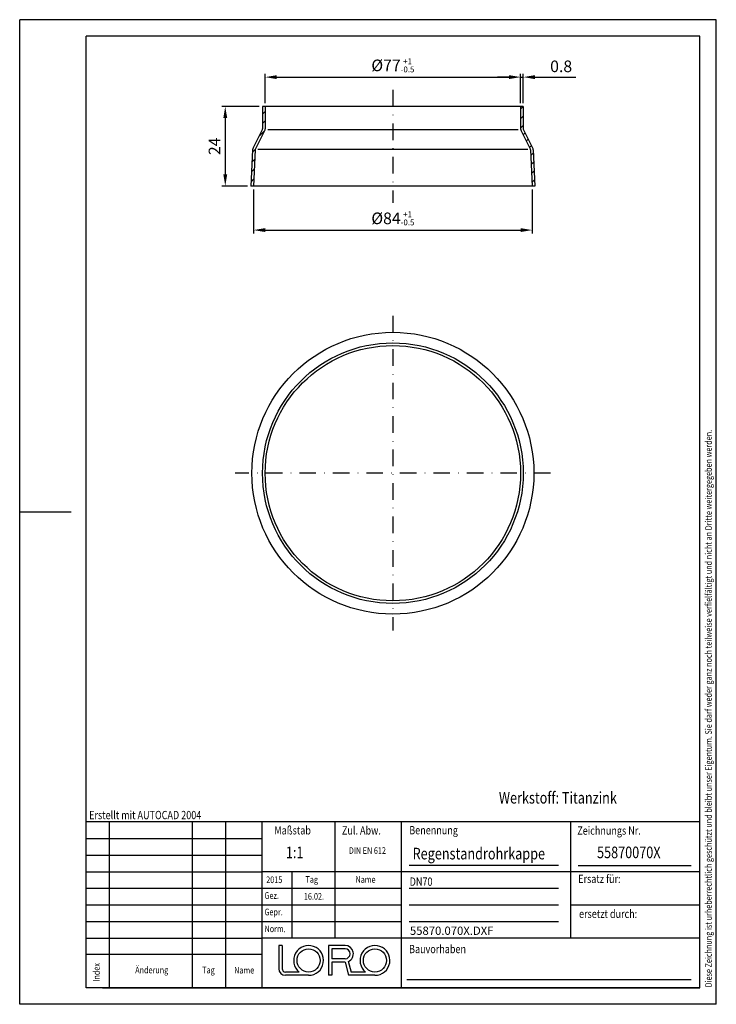
# Model space of a CAD drawing. Extents: x 0 to 210, y 0 to 297.
import ezdxf
from ezdxf.enums import TextEntityAlignment as Align

# ---------------------------------------------------------------- set-up
doc = ezdxf.new("R2010")
doc.units = 0
doc.header["$LTSCALE"] = 10
doc.header["$MEASUREMENT"] = 0
doc.linetypes.add('STRICHPUNKT', pattern=[1, 0.5, -0.25, 0, -0.25])
for name, color, linetype in [('BEM', 7, 'Continuous'), ('HILF', 2, 'Continuous'), ('MITTEL', 2, 'STRICHPUNKT'), ('SCHRAFF', 7, 'Continuous'), ('STEMPEL', 3, 'Continuous'), ('TEXT', 7, 'Continuous'), ('VOLL', 1, 'Continuous')]:
    doc.layers.add(name, color=color, linetype=linetype)
doc.styles.add('GREEKS', font='SIMPLEX.shx', dxfattribs={"width": 0.8})
doc.styles.get("Standard").update_dxf_attribs({"font": 'simplex.shx', "width": 0.8})
doc.dimstyles.get("Standard").update_dxf_attribs({"dimtxt": 0.18, "dimasz": 0.18, "dimexe": 0.18, "dimexo": 0.0625, "dimgap": 0.09, "dimtad": 0, "dimtih": 1, "dimtoh": 1, "dimdec": 4, "dimzin": 0, "dimdsep": 46, "dimtxsty": 'STANDARD', "dimcen": 0.09, "dimadec": 0, "dimazin": 0, "dimtfac": 1, "dimtdec": 4, "dimtofl": 0, "dimtmove": 0, "dimatfit": 3, "dimfxl": 1, "dimtolj": 1, "dimtzin": 0, "dimarcsym": 0})

# ---------------------------------------------------------------- blocks, each defined once
blk = doc.blocks.new('LOGO')
for p, q in [((2.6, -4.77), (2.6, -11.77)), ((3.6, -4.77), (2.6, -4.77)), ((3.6, -4.77), (3.6, -11.77)), ((17.6, -4.77), (17.6, -13.77)), ((22.6, -4.77), (17.6, -4.77)), ((22.6, -5.77), (18.6, -5.77)), ((18.6, -5.77), (18.6, -8.77)), ((22.6, -8.77), (18.6, -8.77)), ((22.6, -9.77), (18.6, -9.77)), ((18.6, -9.77), (18.6, -13.77)), ((22.6, -9.77), (23.67, -13.77)), ((23.57, -9.51), (24.44, -12.77)), ((8.77, -12.77), (4.6, -12.77)), ((11.6, -13.77), (4.6, -13.77)), ((18.6, -13.77), (17.6, -13.77)), ((31.6, -13.77), (23.67, -13.77)), ((28.77, -12.77), (24.44, -12.77))]:
    blk.add_line(p, q)
for centre in [(11.6, -9.27), (31.6, -9.27)]:
    blk.add_circle(centre, 3.5)
for centre, radius, start, end in [((11.6, -9.27), 4.5, 270, 231.0576), ((22.6, -7.27), 2.5, 270, 270), ((22.6, -7.27), 2.5, 293.1162, 90), ((22.6, -7.27), 1.5, 270, 90), ((31.6, -9.27), 4.5, 270, 231.0576), ((4.6, -11.77), 2, 180, 270), ((4.6, -11.77), 1, 180, 270)]:
    blk.add_arc(centre, radius, start, end)
blk = doc.blocks.new('*D1')
at = {"layer": 'BEM', "color": 0, "lineweight": -2, "transparency": 16777216}
for p, q in [((74, 271.81), (74, 280.68)), ((77.5, 279.68), (147.5, 279.68)), ((151, 271.81), (151, 280.68))]:
    blk.add_line(p, q, dxfattribs=at)
at = {"layer": 'BEM', "color": 0, "transparency": 16777216}
for points in [[(77.5, 280.26), (77.5, 279.09), (74, 279.68)], [(147.5, 280.26), (147.5, 279.09), (151, 279.68)]]:
    blk.add_solid(points, dxfattribs=at)
at = {"layer": 'Defpoints', "color": 0, "transparency": 16777216}
for p in [(151, 279.68), (74, 270.81), (151, 270.81)]:
    blk.add_point(p, dxfattribs=at)
at = {"layer": 'BEM', "color": 1, "transparency": 16777216, "insert": (112.5, 283.22), "char_height": 3.5, "attachment_point": 5}
blk.add_mtext('\\A1;%%C77{\\H1.750000;\\S+1^ -0.5;}', dxfattribs=at)
blk = doc.blocks.new('*D2')
at = {"layer": 'BEM', "color": 0, "lineweight": -2, "transparency": 16777216}
for p, q in [((70.5, 245.81), (70.5, 232.54)), ((154.5, 245.81), (154.5, 232.54)), ((74, 233.54), (151, 233.54))]:
    blk.add_line(p, q, dxfattribs=at)
at = {"layer": 'BEM', "color": 0, "transparency": 16777216}
for points in [[(74, 234.12), (74, 232.96), (70.5, 233.54)], [(151, 234.12), (151, 232.96), (154.5, 233.54)]]:
    blk.add_solid(points, dxfattribs=at)
at = {"layer": 'Defpoints', "color": 0, "transparency": 16777216}
for p in [(70.5, 246.81), (154.5, 246.81), (154.5, 233.54)]:
    blk.add_point(p, dxfattribs=at)
at = {"layer": 'BEM', "color": 1, "transparency": 16777216, "insert": (112.5, 237.08), "char_height": 3.5, "attachment_point": 5}
blk.add_mtext('\\A1;%%C84{\\H1.750000;\\S+1^ -0.5;}', dxfattribs=at)
blk = doc.blocks.new('*D3')
at = {"layer": 'BEM', "color": 0, "lineweight": -2, "transparency": 16777216}
for p, q in [((72.2, 270.81), (60.97, 270.81)), ((61.97, 267.31), (61.97, 250.31)), ((68.7, 246.81), (60.97, 246.81))]:
    blk.add_line(p, q, dxfattribs=at)
at = {"layer": 'BEM', "color": 0, "transparency": 16777216}
for points in [[(61.39, 267.31), (62.56, 267.31), (61.97, 270.81)], [(61.39, 250.31), (62.56, 250.31), (61.97, 246.81)]]:
    blk.add_solid(points, dxfattribs=at)
at = {"layer": 'Defpoints', "color": 0, "transparency": 16777216}
for p in [(73.2, 270.81), (61.97, 246.81), (69.7, 246.81)]:
    blk.add_point(p, dxfattribs=at)
at = {"layer": 'BEM', "color": 1, "transparency": 16777216, "insert": (58.72, 258.81), "char_height": 3.5, "attachment_point": 5, "rotation": 90}
blk.add_mtext('\\A1;24', dxfattribs=at)
blk = doc.blocks.new('*D4')
at = {"layer": 'BEM', "color": 0, "lineweight": -2, "transparency": 16777216}
for p, q in [((147.5, 279.68), (144, 279.68)), ((151, 271.81), (151, 280.68)), ((151, 279.68), (151.8, 279.68)), ((151.8, 271.81), (151.8, 280.68)), ((155.3, 279.68), (167.67, 279.68))]:
    blk.add_line(p, q, dxfattribs=at)
at = {"layer": 'BEM', "color": 0, "transparency": 16777216}
for points in [[(147.5, 280.26), (147.5, 279.09), (151, 279.68)], [(155.3, 280.26), (155.3, 279.09), (151.8, 279.68)]]:
    blk.add_solid(points, dxfattribs=at)
at = {"layer": 'Defpoints', "color": 0, "transparency": 16777216}
for p in [(151.8, 279.68), (151, 270.81), (151.8, 270.81)]:
    blk.add_point(p, dxfattribs=at)
at = {"layer": 'BEM', "color": 1, "transparency": 16777216, "insert": (163.23, 282.93), "char_height": 3.5, "attachment_point": 5}
blk.add_mtext('\\A1;0.8', dxfattribs=at)

msp = doc.modelspace()

# ---------------------------------------------------------------- hatches: boundary and pattern name
at = {"layer": 'SCHRAFF'}
h = msp.add_hatch(dxfattribs=at)
h.set_pattern_fill('_USER', color=256, scale=2, angle=45, pattern_type=0)
h.set_pattern_definition([(45, (0, 25.6356), (-1.414214, 1.414214), [])])
h.paths.add_polyline_path([(70.995, 257.701, -0.1049388), (71.047, 257.902), (73.863, 263.533, 0.1164338), (74, 264.114), (74, 270.807), (73.2, 270.807), (73.2, 264.114, -0.1164338), (73.147, 263.89), (70.332, 258.26, 0.1049388), (70.196, 257.737), (69.699, 246.807), (70.5, 246.807)])
h.paths.add_polyline_path([(154.804, 257.737, 0.1049388), (154.668, 258.26), (151.853, 263.89, -0.1164338), (151.8, 264.114), (151.8, 270.807), (151, 270.807), (151, 264.114, 0.1164338), (151.137, 263.533), (153.953, 257.902, -0.1049388), (154.005, 257.701), (154.5, 246.807), (155.301, 246.807)])

# ---------------------------------------------------------------- linework, layer by layer
at = {"layer": 'HILF'}
for p, q in [((0, 0), (0, 297)), ((210, 297), (0, 297)), ((210, 0), (210, 297)), ((150.223, 263.807), (74.777, 263.807)), ((153.199, 257.807), (71.801, 257.807)), ((15.544, 148.5), (0, 148.5)), ((20, 50), (73, 50)), ((20, 45), (73, 45)), ((117.387, 42.019), (162.418, 42.019)), ((168.362, 41.89), (202.429, 41.89)), ((20, 40), (73, 40)), ((20, 35), (73, 35)), ((73, 35), (115, 35)), ((117.387, 35), (162.418, 35)), ((20, 30), (73, 30)), ((73, 30), (115, 30)), ((117.387, 30), (162.418, 30)), ((20, 25), (73, 25)), ((73, 25), (115, 25)), ((117.387, 25), (162.418, 25)), ((20, 20), (73, 20)), ((116.745, 7.447), (202.429, 7.447)), ((210, 0), (0, 0))]:
    msp.add_line(p, q, dxfattribs=at)
at = {"layer": 'MITTEL'}
for p, q in [((112.5, 275.807), (112.5, 241.807)), ((112.5, 207.708), (112.5, 112.708)), ((160, 160.208), (65, 160.208))]:
    msp.add_line(p, q, dxfattribs=at)
at = {"layer": 'STEMPEL'}
for p, q in [((20, 5), (20, 292)), ((205, 292), (20, 292)), ((205, 5), (205, 292)), ((151.8, 270.807), (73.2, 270.807)), ((73.2, 270.807), (73.2, 264.114)), ((74, 270.807), (74, 264.114)), ((151, 270.807), (151, 264.114)), ((151.8, 270.807), (151.8, 264.114)), ((70.332, 258.26), (73.147, 263.89)), ((71.047, 257.902), (73.863, 263.533)), ((153.953, 257.902), (151.137, 263.533)), ((154.668, 258.26), (151.853, 263.89)), ((70.196, 257.737), (69.699, 246.807)), ((70.995, 257.701), (70.5, 246.807)), ((154.005, 257.701), (154.5, 246.807)), ((154.804, 257.737), (155.301, 246.807)), ((155.301, 246.807), (69.699, 246.807)), ((205, 55), (20, 55)), ((73, 55), (73, 5)), ((115, 55), (115, 5)), ((166, 55), (166, 20)), ((205, 40), (73, 40)), ((205, 20), (73, 20)), ((73, 15), (20, 15)), ((205, 5), (20, 5)), ((25, 5), (205, 5))]:
    msp.add_line(p, q, dxfattribs=at)
for radius in [42.5, 39.3, 38.5]:
    msp.add_circle((112.5, 160.208), radius, dxfattribs=at)
for centre, radius, start, end in [((72.7, 264.114), 0.5, 333.43495, 360), ((72.7, 264.114), 1.3, 333.43495, 0), ((152.3, 264.114), 1.3, 180, 206.56505), ((152.3, 264.114), 0.5, 180, 206.56505), ((71.495, 257.678), 1.3, 153.43495, 177.39744), ((71.495, 257.678), 0.5, 153.43495, 177.39744), ((153.505, 257.678), 0.5, 2.60256, 26.56505), ((153.505, 257.678), 1.3, 2.60256, 26.56505)]:
    msp.add_arc(centre, radius, start, end, dxfattribs=at)
at = {"layer": 'VOLL'}
for p, q in [((27, 55), (27, 5)), ((52, 55), (52, 5)), ((62, 55), (62, 5)), ((95, 55), (95, 20)), ((82, 40), (82, 20)), ((166, 30), (205, 30))]:
    msp.add_line(p, q, dxfattribs=at)

# ---------------------------------------------------------------- block references
at = {"layer": 'STEMPEL'}
msp.add_blockref('LOGO', (75.498, 22.511), dxfattribs=at)

# ---------------------------------------------------------------- texts
at = {"layer": 'BEM', "style": 'GREEKS', "width": 0.8}
msp.add_text('Diese Zeichnung ist urheberrechtlich geschützt und bleibt unser Eigentum. Sie darf weder ganz noch teilweise verfielfältigt und nicht an Dritte weitergegeben werden.', height=2, rotation=90, dxfattribs=at).set_placement((208.651, 5.084))
at = {"layer": 'BEM', "insert": (117.644, 23.442), "char_height": 2.5, "attachment_point": 1}
msp.add_mtext_dynamic_manual_height_columns('55870.070X.DXF', width=77.83407, gutter_width=17.5, heights=[0], dxfattribs=at)
at = {"layer": 'TEXT', "color": 1, "style": 'GREEKS', "width": 0.8}
for s, p in [('Werkstoff: Titanzink', (144.463, 60.555)), ('1:1', (80.25, 44.075)), ('Regenstandrohrkappe', (118.447, 43.709))]:
    msp.add_text(s, height=3.5, dxfattribs=at).set_placement(p)
at = {"layer": 'TEXT', "style": 'GREEKS', "width": 0.8}
for s, height, p in [('Erstellt mit AUTOCAD 2004', 2.5, (20.928, 55.836)), ('Maßstab', 2.5, (76.758, 51.231)), ('Zul. Abw.', 2.5, (97.143, 51.209)), ('Benennung', 2.5, (117.439, 51.274)), ('Zeichnungs Nr.', 2.5, (168.089, 51.157)), ('Tag', 2, (86.166, 36.659)), ('Name', 2, (101.231, 36.655)), ('Ersatz für:', 2.5, (168.362, 36.591)), ('2015', 2, (74.311, 36.57)), ('DN70', 2.5, (117.565, 35.752)), ('Gez.', 2, (73.792, 31.815)), ('Gepr.', 2, (73.776, 26.845)), ('ersetzt durch:', 2.5, (168.62, 26.037)), ('Norm.', 2, (73.8, 21.765)), ('Bauvorhaben', 2.5, (117.371, 15.423))]:
    msp.add_text(s, height=height, dxfattribs=at).set_placement(p)
at = {"layer": 'TEXT', "color": 1, "style": 'GREEKS', "width": 0.8}
msp.add_text('55870070X', height=3.5, dxfattribs=at).set_placement((183.624, 44.075), align=Align.CENTER)
at = {"layer": 'TEXT', "style": 'GREEKS', "width": 0.8}
for s, p in [('DIN EN 612', (104.808, 45.382)), ('16.02.', (88.704, 31.554)), ('Änderung', (39.802, 9.337)), ('Tag', (56.913, 9.336)), ('Name', (67.668, 9.297))]:
    msp.add_text(s, height=2, dxfattribs=at).set_placement(p, align=Align.CENTER)
msp.add_text('Index', height=2, rotation=90, dxfattribs=at).set_placement((24.133, 6.827))

# ---------------------------------------------------------------- dimensions: what is measured, and where the dimension line sits
at = {"layer": 'BEM'}
for base, p1, p2, picture, middle in [((151, 279.676), (74, 270.807), (151, 270.807), '*D1', (112.5, 283.218)), ((154.5, 233.539), (70.5, 246.807), (154.5, 246.807), '*D2', (112.5, 237.08))]:
    dim = msp.add_linear_dim(base=base, p1=p1, p2=p2, text='%%C<>', dimstyle='Standard', override={"dimtxt": 3.5, "dimasz": 3.5, "dimexe": 1, "dimexo": 1, "dimgap": 1.5, "dimtad": 1, "dimtih": 0, "dimtoh": 0, "dimdec": 2, "dimzin": 8, "dimcen": 1.5, "dimclrt": 1, "dimadec": 2, "dimazin": 2, "dimtol": 1, "dimlim": 0, "dimtp": 1, "dimtm": 0.5, "dimtfac": 0.5, "dimtdec": 2, "dimtofl": 1, "dimtzin": 8}, dxfattribs=at)
    dim.commit()
    dim.dimension.update_dxf_attribs({"geometry": picture, "text_midpoint": middle})
dim = msp.add_linear_dim(base=(151.8, 279.676), p1=(151, 270.807), p2=(151.8, 270.807), dimstyle='Standard', override={"dimtxt": 3.5, "dimasz": 3.5, "dimexe": 1, "dimexo": 1, "dimgap": 1.5, "dimtad": 1, "dimtih": 0, "dimtoh": 0, "dimdec": 2, "dimzin": 8, "dimcen": 1.5, "dimclrt": 1, "dimadec": 2, "dimazin": 2, "dimtfac": 0.5, "dimtdec": 2, "dimtofl": 1, "dimtzin": 8}, dxfattribs=at)
dim.commit()
dim.dimension.update_dxf_attribs({"geometry": '*D4', "text_midpoint": (163.233, 282.926)})
dim = msp.add_linear_dim(base=(61.974, 246.807), p1=(73.2, 270.807), p2=(69.699, 246.807), angle=90, dimstyle='Standard', override={"dimtxt": 3.5, "dimasz": 3.5, "dimexe": 1, "dimexo": 1, "dimgap": 1.5, "dimtad": 1, "dimtih": 0, "dimtoh": 0, "dimdec": 2, "dimzin": 8, "dimcen": 1.5, "dimclrt": 1, "dimadec": 2, "dimazin": 2, "dimtfac": 0.5, "dimtdec": 2, "dimtofl": 1, "dimtzin": 8}, dxfattribs=at)
dim.commit()
dim.dimension.update_dxf_attribs({"geometry": '*D3', "text_midpoint": (58.724, 258.807)})

doc.saveas('drawing.dxf')
